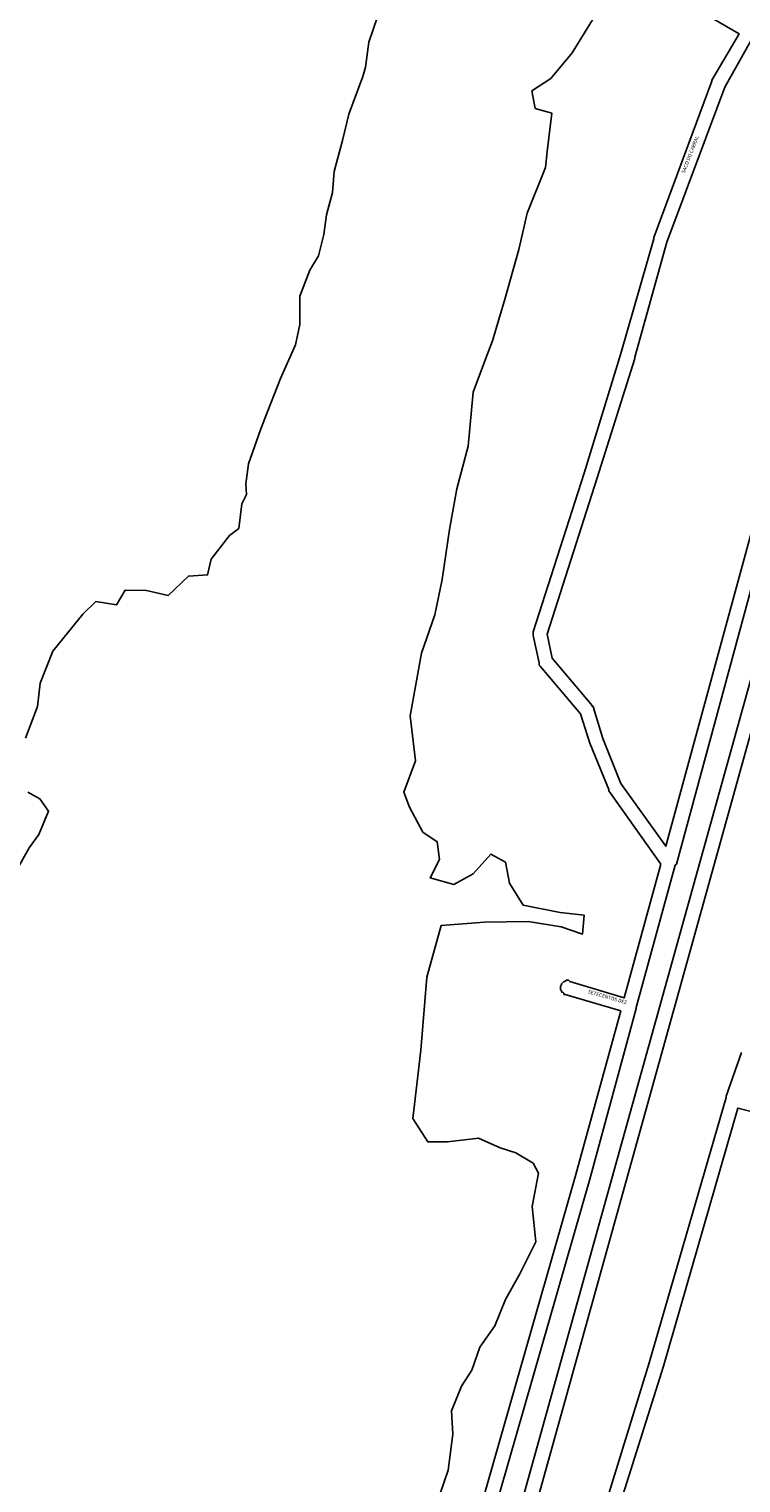
# Model space of a CAD drawing. Extents: x 171161 to 198198, y 1650119 to 1687360.
# Drawn here: x 180012 to 180614, y 1681464 to 1682691 of the extents above; entities that cross this region are included whole.
import ezdxf

# ---------------------------------------------------------------- set-up
doc = ezdxf.new("R2010")
doc.units = 0
doc.header["$MEASUREMENT"] = 0
for name, color, linetype in [('BASE_COM_ILHAS', 7, 'CONTINUOUS'), ('LOGRADOURO', 7, 'CONTINUOUS'), ('QUADRAS', 5, 'CONTINUOUS')]:
    doc.layers.add(name, color=color, linetype=linetype)

msp = doc.modelspace()

# ---------------------------------------------------------------- linework, layer by layer
at = {"layer": 'BASE_COM_ILHAS', "color": 7, "linetype": 'Continuous'}
for points in [[(180306.7, 1682701.4), (180299.2, 1682680), (180296.6, 1682659), (180294.3, 1682651.1), (180282.3, 1682619.2), (180277.1, 1682597.1), (180270, 1682570.8), (180268.5, 1682553.1), (180263.6, 1682534.1), (180261.4, 1682517.5), (180256.9, 1682499.5), (180249.4, 1682487.5), (180241.1, 1682465.4), (180241.1, 1682451.1), (180241.1, 1682441.6), (180237.4, 1682424.4), (180224.6, 1682395.9), (180211.5, 1682362.1), (180207.8, 1682352.8), (180197.6, 1682323.9), (180195.4, 1682307), (180196.1, 1682298), (180192, 1682290.1), (180189.4, 1682269.4), (180181.5, 1682263.4), (180166.1, 1682243.6), (180163.1, 1682230.1), (180147, 1682229.2), (180129.8, 1682212.8), (180111.4, 1682216.9), (180093.4, 1682217.2), (180086.3, 1682204.9), (180068.7, 1682207.6), (180057.8, 1682197), (180032.3, 1682165.9), (180021.8, 1682138.9), (180019.5, 1682119.2), (180012.4, 1682100.6), (180009.4, 1682092.2)], [(180352.5, 1681434.1), (180366.4, 1681474.4), (180370.1, 1681504.6), (180369, 1681524.5), (180377.6, 1681545.2), (180386.3, 1681558.8), (180393, 1681578.2), (180405.8, 1681596.2), (180414.8, 1681618.4), (180426.8, 1681640.1), (180440.2, 1681667.1), (180437.2, 1681696.9), (180442.5, 1681724.9), (180438, 1681733.6), (180423.4, 1681742.2), (180410.2, 1681746.4), (180391.9, 1681754.6), (180365.6, 1681751.6), (180349.1, 1681751.6), (180336.4, 1681771.1), (180337.9, 1681783.1), (180343.1, 1681828.9), (180348.4, 1681890.4), (180360.4, 1681934.2), (180397.1, 1681936.9), (180433.9, 1681937.4), (180461.6, 1681932.9), (180479.8, 1681926.9), (180481.1, 1681942.9), (180460.8, 1681945.2), (180429.7, 1681951.2), (180418.1, 1681970), (180414.7, 1681987.6), (180402.4, 1681994.4), (180387.4, 1681977.9), (180371.2, 1681968.9), (180351, 1681974.5), (180358.9, 1681989.9), (180357, 1682004.9), (180345, 1682013.1), (180333.7, 1682034.1), (180328.9, 1682046.6), (180338.6, 1682073.1), (180334.1, 1682111.1), (180343.9, 1682164), (180355.1, 1682196.6), (180361.1, 1682226.2), (180367.5, 1682268.6), (180373.5, 1682302.9), (180383.2, 1682338.9), (180387.3, 1682384.6), (180398.6, 1682414.6), (180403.8, 1682427.8), (180414.3, 1682463.9), (180426, 1682504.8), (180433.1, 1682535.6), (180448.5, 1682574.1), (180450, 1682587.6), (180453.7, 1682620), (180439.8, 1682624.1), (180436.8, 1682638.8), (180452.9, 1682649.2), (180470.9, 1682671), (180488.2, 1682698.8)], [(180011.3, 1682046.6), (180021.4, 1682041.2), (180028.9, 1682030.8), (180020.7, 1682010.9), (180012.4, 1681999.6), (179998.9, 1681975.6)]]:
    msp.add_lwpolyline(points, dxfattribs=at)
at = {"layer": 'QUADRAS', "color": 7, "linetype": 'Continuous'}
for points in [[(180143, 1680404), (180231, 1680738), (180754, 1682616), (180754, 1682617), (180755, 1682618), (180878, 1682812), (180878, 1682813), (180879, 1682813), (181086, 1682992), (181087, 1682992), (181087, 1682992), (181231, 1683069), (181232, 1683069), (181232, 1683069), (181388, 1683111), (181389, 1683111), (181872, 1683167)], [(181873, 1683155), (181390, 1683099), (181236, 1683058), (181094, 1682982), (180887, 1682805), (180765, 1682612), (180243, 1680735), (180155, 1680401)], [(180830, 1682787), (180764, 1682679), (180740, 1682620), (180740, 1682620), (180719, 1682567), (180697, 1682506), (180676, 1682412), (180675, 1682411), (180660, 1682355), (180640, 1682284), (180559, 1681986), (180559, 1681986), (180558, 1681985), (180525, 1681865), (180525, 1681864), (180525, 1681864), (180486, 1681720), (180321, 1681146), (180050, 1680253)], [(180310, 1681150), (180474, 1681724), (180512, 1681862), (180465, 1681876), (180464, 1681876), (180464, 1681877), (180463, 1681878), (180462, 1681878), (180462, 1681879), (180461, 1681880), (180461, 1681881), (180461, 1681882), (180461, 1681883), (180462, 1681884), (180462, 1681885), (180463, 1681886), (180463, 1681886), (180464, 1681887), (180465, 1681887), (180466, 1681888), (180467, 1681888), (180468, 1681888), (180469, 1681887), (180515, 1681873), (180546, 1681986), (180502, 1682048), (180502, 1682048), (180502, 1682049), (180486, 1682088), (180486, 1682088), (180478, 1682113), (180444, 1682153), (180443, 1682154), (180443, 1682155), (180443, 1682156), (180438, 1682179), (180438, 1682180), (180438, 1682181), (180438, 1682182), (180481, 1682316), (180512, 1682417), (180540, 1682514), (180540, 1682515), (180589, 1682647), (180589, 1682648), (180612, 1682687), (180521, 1682740)], [(180622, 1682681), (180600, 1682642), (180551, 1682511), (180524, 1682414), (180524, 1682413), (180492, 1682312), (180450, 1682180), (180454, 1682160), (180488, 1682120), (180488, 1682119), (180489, 1682119), (180489, 1682118), (180497, 1682092), (180512, 1682054), (180550, 1682001), (180628, 1682287)], [(180481, 1681387), (180536, 1681565), (180601, 1681789), (180601, 1681790), (180614, 1681827)], [(180650, 1681770), (180611, 1681780), (180548, 1681562), (180496, 1681397)]]:
    msp.add_lwpolyline(points, dxfattribs=at)

# ---------------------------------------------------------------- texts
at = {"layer": 'LOGRADOURO'}
for s, rotation, p in [('SACO DO CABRAL', 69, (180566, 1682569)), ('SETECENTOS DEZ', 344, (180484, 1681877))]:
    msp.add_text(s, height=3, rotation=rotation, dxfattribs=at).set_placement(p)

doc.saveas('drawing.dxf')
